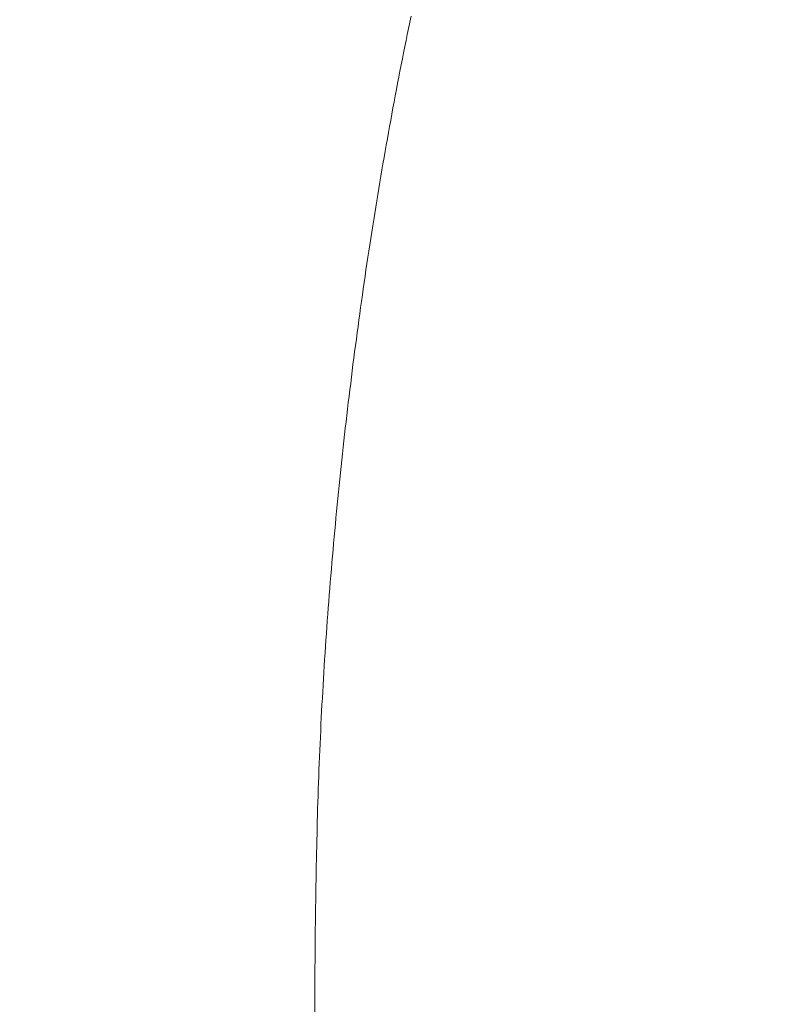
# Model space of a CAD drawing. Units: inches. Extents: x 11176 to 11746, y 196 to 483.
# Drawn here: x 11378 to 11379, y 285 to 287 of the extents above; entities that cross this region are included whole.
import ezdxf

# ---------------------------------------------------------------- set-up
doc = ezdxf.new("R2010")
doc.units = ezdxf.units.IN
doc.header["$MEASUREMENT"] = 0
for name, pattern in [('AI-Linetype-1427', [9.0421, 3.931348, -1.965674, 1.179404, -1.965674]), ('AI-Linetype-1428', [9.0421, 3.931348, -1.965674, 1.179404, -1.965674]), ('AI-Linetype-1429', [9.0421, 3.931348, -1.965674, 1.179404, -1.965674]), ('AI-Linetype-1430', [9.0421, 3.931348, -1.965674, 1.179404, -1.965674]), ('AI-Linetype-1431', [9.0421, 3.931348, -1.965674, 1.179404, -1.965674]), ('AI-Linetype-1432', [9.0421, 3.931348, -1.965674, 1.179404, -1.965674]), ('AI-Linetype-1433', [9.0421, 3.931348, -1.965674, 1.179404, -1.965674])]:
    doc.linetypes.add(name, pattern=pattern)
doc.layers.add('Layer 1', color=7, linetype='Continuous', lineweight=0)
doc.styles.get("Standard").update_dxf_attribs({"font": 'arial.ttf'})
doc.dimstyles.new('Copy of Standard', dxfattribs={"dimtxt": 3, "dimasz": 3, "dimexe": 0.3, "dimexo": 0.3, "dimgap": 0.3, "dimtad": 1, "dimdec": 4, "dimzin": 0, "dimdsep": 46, "dimtxsty": 'Standard', "dimcen": 0.09, "dimadec": 0, "dimazin": 0, "dimtfac": 1, "dimtdec": 4, "dimtofl": 0, "dimtmove": 0, "dimatfit": 3, "dimfxl": 1, "dimtolj": 1, "dimtzin": 0, "dimarcsym": 0})

# ---------------------------------------------------------------- blocks, each defined once
blk = doc.blocks.new('*D123')
at = {"color": 0, "lineweight": -2, "transparency": 16777216}
for p, q in [((11359.9846, 276.4657), (11359.9846, 294.6573)), ((11394.8949, 291.3082), (11394.8949, 294.6573)), ((11362.9846, 294.3573), (11391.8949, 294.3573))]:
    blk.add_line(p, q, dxfattribs=at)
at = {"color": 0, "transparency": 16777216}
for points in [[(11362.9846, 294.8573), (11362.9846, 293.8573), (11359.9846, 294.3573)], [(11391.8949, 294.8573), (11391.8949, 293.8573), (11394.8949, 294.3573)]]:
    blk.add_solid(points, dxfattribs=at)
at = {"layer": 'Defpoints', "color": 0, "transparency": 16777216}
for p in [(11394.8949, 294.3573), (11394.8949, 291.0082), (11359.9846, 276.1657)]:
    blk.add_point(p, dxfattribs=at)
at = {"color": 0, "transparency": 16777216, "insert": (11377.4397, 296.189), "char_height": 3, "attachment_point": 5}
blk.add_mtext('\\A1;156', dxfattribs=at)

msp = doc.modelspace()

# ---------------------------------------------------------------- linework, layer by layer
at = {"layer": 'Layer 1', "lineweight": 20}
for p, q in [((11378.5966, 286.58774), (11378.59871, 286.59796)), ((11378.59237, 286.56731), (11378.59448, 286.57752)), ((11378.59448, 286.57752), (11378.5966, 286.58774)), ((11378.59026, 286.55709), (11378.59237, 286.56731)), ((11378.5862, 286.53665), (11378.58814, 286.54687)), ((11378.58814, 286.54687), (11378.59026, 286.55709)), ((11378.58215, 286.51603), (11378.58409, 286.52625)), ((11378.58409, 286.52625), (11378.5862, 286.53665)), ((11378.58004, 286.50582), (11378.58215, 286.51603)), ((11378.57616, 286.4852), (11378.5781, 286.49542)), ((11378.5781, 286.49542), (11378.58004, 286.50582)), ((11378.57405, 286.47481), (11378.57616, 286.4852)), ((11378.57017, 286.45419), (11378.57211, 286.46441)), ((11378.57211, 286.46441), (11378.57405, 286.47481)), ((11378.56629, 286.4334), (11378.56823, 286.4438)), ((11378.56823, 286.4438), (11378.57017, 286.45419)), ((11378.56453, 286.42301), (11378.56629, 286.4334)), ((11378.56066, 286.40239), (11378.56259, 286.41279)), ((11378.56259, 286.41279), (11378.56453, 286.42301)), ((11378.55889, 286.392), (11378.56066, 286.40239)), ((11378.55519, 286.37121), (11378.55696, 286.3816)), ((11378.55696, 286.3816), (11378.55889, 286.392)), ((11378.55149, 286.35024), (11378.55343, 286.36081)), ((11378.55343, 286.36081), (11378.55519, 286.37121)), ((11378.54973, 286.33985), (11378.55149, 286.35024)), ((11378.54621, 286.31906), (11378.54797, 286.32945)), ((11378.54797, 286.32945), (11378.54973, 286.33985)), ((11378.54445, 286.30848), (11378.54621, 286.31906)), ((11378.5411, 286.28769), (11378.54268, 286.29809)), ((11378.54268, 286.29809), (11378.54445, 286.30848)), ((11378.53934, 286.27712), (11378.5411, 286.28769)), ((11378.53599, 286.25616), (11378.53758, 286.26673)), ((11378.53758, 286.26673), (11378.53934, 286.27712)), ((11378.53264, 286.23519), (11378.53423, 286.24576)), ((11378.53423, 286.24576), (11378.53599, 286.25616)), ((11378.53106, 286.22462), (11378.53264, 286.23519)), ((11378.52771, 286.20365), (11378.52929, 286.21422)), ((11378.52929, 286.21422), (11378.53106, 286.22462)), ((11378.52612, 286.19308), (11378.52771, 286.20365)), ((11378.52295, 286.17194), (11378.52454, 286.18251)), ((11378.52454, 286.18251), (11378.52612, 286.19308)), ((11378.52154, 286.16137), (11378.52295, 286.17194)), ((11378.51837, 286.1404), (11378.51996, 286.15097)), ((11378.51996, 286.15097), (11378.52154, 286.16137)), ((11378.51538, 286.11908), (11378.51696, 286.12983)), ((11378.51696, 286.12983), (11378.51837, 286.1404)), ((11378.51397, 286.10851), (11378.51538, 286.11908)), ((11378.51097, 286.08737), (11378.51238, 286.09794)), ((11378.51238, 286.09794), (11378.51397, 286.10851)), ((11378.50956, 286.0768), (11378.51097, 286.08737)), ((11378.50674, 286.05548), (11378.50815, 286.06623)), ((11378.50815, 286.06623), (11378.50956, 286.0768)), ((11378.50533, 286.04491), (11378.50674, 286.05548)), ((11378.50251, 286.02359), (11378.50392, 286.03434)), ((11378.50392, 286.03434), (11378.50533, 286.04491)), ((11378.5011, 286.01302), (11378.50251, 286.02359)), ((11378.49846, 285.9917), (11378.49987, 286.00227)), ((11378.49987, 286.00227), (11378.5011, 286.01302)), ((11378.49582, 285.97038), (11378.49723, 285.98095)), ((11378.49723, 285.98095), (11378.49846, 285.9917)), ((11378.49459, 285.95963), (11378.49582, 285.97038)), ((11378.49194, 285.93831), (11378.49318, 285.94906)), ((11378.49318, 285.94906), (11378.49459, 285.95963)), ((11378.49071, 285.92757), (11378.49194, 285.93831)), ((11378.48824, 285.90625), (11378.48948, 285.91699)), ((11378.48948, 285.91699), (11378.49071, 285.92757)), ((11378.48701, 285.8955), (11378.48824, 285.90625)), ((11378.48472, 285.874), (11378.48578, 285.88475)), ((11378.48578, 285.88475), (11378.48701, 285.8955)), ((11378.48349, 285.86326), (11378.48472, 285.874)), ((11378.48119, 285.84194), (11378.48243, 285.85269)), ((11378.48243, 285.85269), (11378.48349, 285.86326)), ((11378.48014, 285.83119), (11378.48119, 285.84194)), ((11378.47785, 285.8097), (11378.4789, 285.82044)), ((11378.4789, 285.82044), (11378.48014, 285.83119)), ((11378.47573, 285.7882), (11378.47679, 285.79895)), ((11378.47679, 285.79895), (11378.47785, 285.8097)), ((11378.47468, 285.77728), (11378.47573, 285.7882)), ((11378.47256, 285.75578), (11378.47362, 285.76653)), ((11378.47362, 285.76653), (11378.47468, 285.77728)), ((11378.4715, 285.74503), (11378.47256, 285.75578)), ((11378.46393, 285.6587), (11378.46481, 285.66945)), ((11378.46305, 285.64778), (11378.46393, 285.6587)), ((11378.46129, 285.62611), (11378.46217, 285.63703)), ((11378.46217, 285.63703), (11378.46305, 285.64778)), ((11378.4604, 285.61536), (11378.46129, 285.62611)), ((11378.45882, 285.59369), (11378.45952, 285.60444)), ((11378.45952, 285.60444), (11378.4604, 285.61536)), ((11378.45794, 285.58276), (11378.45882, 285.59369)), ((11378.45635, 285.56109), (11378.45723, 285.57202)), ((11378.45723, 285.57202), (11378.45794, 285.58276)), ((11378.45565, 285.55035), (11378.45635, 285.56109)), ((11378.45424, 285.52867), (11378.45494, 285.53942)), ((11378.45494, 285.53942), (11378.45565, 285.55035)), ((11378.45283, 285.507), (11378.45353, 285.51775)), ((11378.45353, 285.51775), (11378.45424, 285.52867)), ((11378.45212, 285.49608), (11378.45283, 285.507)), ((11378.45089, 285.47441), (11378.45142, 285.48533)), ((11378.45142, 285.48533), (11378.45212, 285.49608)), ((11378.45019, 285.46366), (11378.45089, 285.47441)), ((11378.44895, 285.44181), (11378.44966, 285.45274)), ((11378.44966, 285.45274), (11378.45019, 285.46366)), ((11378.44842, 285.43107), (11378.44895, 285.44181)), ((11378.44737, 285.40922), (11378.4479, 285.42014)), ((11378.4479, 285.42014), (11378.44842, 285.43107)), ((11378.44684, 285.3983), (11378.44737, 285.40922)), ((11378.44578, 285.37627), (11378.44631, 285.38737)), ((11378.44631, 285.38737), (11378.44684, 285.3983)), ((11378.44525, 285.36535), (11378.44578, 285.37627)), ((11378.44437, 285.34332), (11378.4449, 285.35442)), ((11378.4449, 285.35442), (11378.44525, 285.36535)), ((11378.44402, 285.3324), (11378.44437, 285.34332)), ((11378.44314, 285.31038), (11378.44349, 285.32148)), ((11378.44349, 285.32148), (11378.44402, 285.3324)), ((11378.44279, 285.29963), (11378.44314, 285.31038)), ((11378.44208, 285.27796), (11378.44243, 285.28871)), ((11378.44243, 285.28871), (11378.44279, 285.29963)), ((11378.44173, 285.26721), (11378.44208, 285.27796)), ((11378.4412, 285.24589), (11378.44138, 285.25646)), ((11378.44138, 285.25646), (11378.44173, 285.26721)), ((11378.44085, 285.23532), (11378.4412, 285.24589)), ((11378.44032, 285.21435), (11378.44067, 285.22493)), ((11378.44067, 285.22493), (11378.44085, 285.23532)), ((11378.43979, 285.19304), (11378.44014, 285.20378)), ((11378.44014, 285.20378), (11378.44032, 285.21435)), ((11378.43961, 285.18229), (11378.43979, 285.19304)), ((11378.43926, 285.16026), (11378.43944, 285.17136)), ((11378.43944, 285.17136), (11378.43961, 285.18229)), ((11378.43909, 285.14899), (11378.43926, 285.16026)), ((11378.43873, 285.12556), (11378.43891, 285.13736)), ((11378.43891, 285.13736), (11378.43909, 285.14899)), ((11378.43856, 285.1134), (11378.43873, 285.12556)), ((11378.43838, 285.10107), (11378.43856, 285.1134)), ((11378.43803, 285.0764), (11378.4382, 285.08873)), ((11378.4382, 285.08873), (11378.43838, 285.10107)), ((11378.43785, 285.06424), (11378.43803, 285.0764)), ((11378.43785, 285.05244), (11378.43785, 285.06424)), ((11378.4375, 285.03006), (11378.43768, 285.04098)), ((11378.43768, 285.04098), (11378.43785, 285.05244)), ((11378.43732, 285.01984), (11378.4375, 285.03006)), ((11378.43715, 285.00187), (11378.43732, 285.0105)), ((11378.43732, 285.0105), (11378.43732, 285.01984)), ((11378.43715, 284.99447), (11378.43715, 285.00187)), ((11378.43715, 284.88294), (11378.43715, 284.99447))]:
    msp.add_line(p, q, dxfattribs=at)
at = {"layer": 'Layer 1', "linetype": 'AI-Linetype-1428', "lineweight": 13}
msp.add_line((11378.46957, 285.72354), (11378.47045, 285.73429), dxfattribs=at)
at = {"layer": 'Layer 1', "linetype": 'AI-Linetype-1427', "lineweight": 13}
msp.add_line((11378.47045, 285.73429), (11378.4715, 285.74503), dxfattribs=at)
at = {"layer": 'Layer 1', "linetype": 'AI-Linetype-1429', "lineweight": 13}
msp.add_line((11378.46851, 285.71262), (11378.46957, 285.72354), dxfattribs=at)
at = {"layer": 'Layer 1', "linetype": 'AI-Linetype-1431', "lineweight": 13}
msp.add_line((11378.46657, 285.69112), (11378.46763, 285.70187), dxfattribs=at)
at = {"layer": 'Layer 1', "linetype": 'AI-Linetype-1430', "lineweight": 13}
msp.add_line((11378.46763, 285.70187), (11378.46851, 285.71262), dxfattribs=at)
at = {"layer": 'Layer 1', "linetype": 'AI-Linetype-1432', "lineweight": 13}
msp.add_line((11378.46569, 285.68037), (11378.46657, 285.69112), dxfattribs=at)
at = {"layer": 'Layer 1', "linetype": 'AI-Linetype-1433', "lineweight": 13}
msp.add_line((11378.46481, 285.66945), (11378.46569, 285.68037), dxfattribs=at)

# ---------------------------------------------------------------- dimensions: what is measured, and where the dimension line sits
dim = msp.add_linear_dim(base=(11394.89492, 294.35726), p1=(11359.98457, 276.16566), p2=(11394.89492, 291.00821), text='156', dimstyle='Copy of Standard')
dim.commit()
dim.dimension.update_dxf_attribs({"geometry": '*D123', "text_midpoint": (11377.43974, 296.18898)})

doc.saveas('drawing.dxf')
